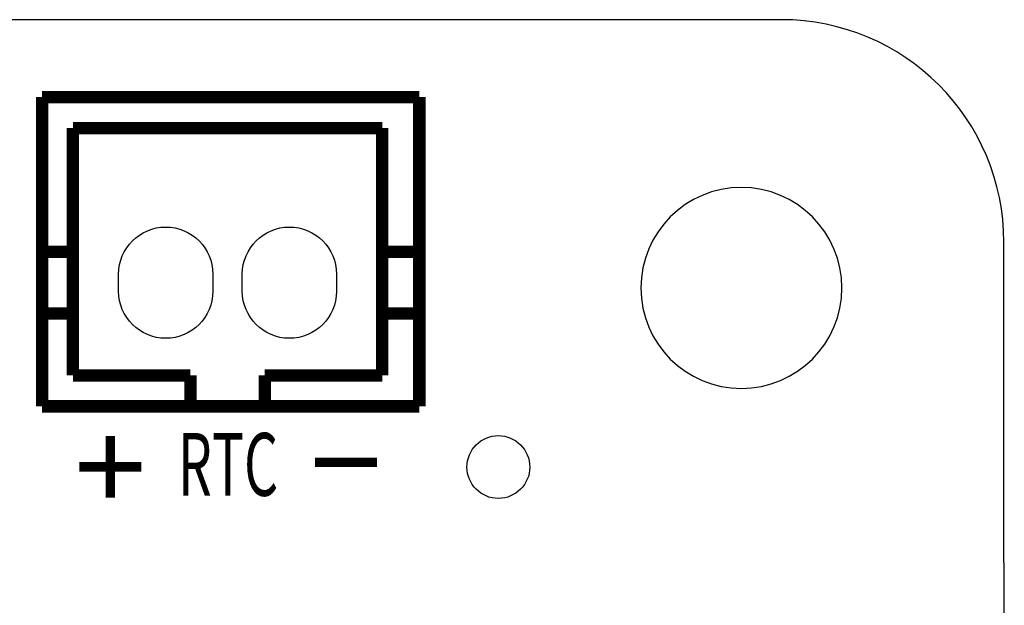
# Model space of a CAD drawing. Extents: x 595 to 727, y 221 to 300.
# Drawn here: x 709 to 725, y 291 to 300 of the extents above; entities that cross this region are included whole.
import ezdxf

# ---------------------------------------------------------------- set-up
doc = ezdxf.new("R2010")
doc.units = 0
for name, color, linetype in [('BG_OUTLINE', 4, 'CONTINUOUS'), ('PG_SILKSCREEN_TOP', 254, 'CONTINUOUS'), ('PIN_TOP', 80, 'CONTINUOUS')]:
    doc.layers.add(name, color=color, linetype=linetype)

msp = doc.modelspace()

# ---------------------------------------------------------------- linework, layer by layer
at = {"layer": 'BG_OUTLINE'}
msp.add_lwpolyline([(724.632333, 296.775353, 0.414212), (721.03234, 300.375345), (601.300321, 300.375345, 0.414212), (597.700329, 296.775353), (597.700329, 224.543239, 0.414212), (601.300321, 220.943246), (721.038792, 220.943246, 0.414212), (724.638784, 224.543239), (724.638784, 232.612286), (723.438203, 232.612286), (723.438203, 235.522491), (723.438203, 235.617741), (724.638784, 235.617741), (724.638784, 291.58504, 0.414217), (724.632333, 291.591492)], format="xyb", close=True, dxfattribs=at)
msp.add_lwpolyline([(722.01217, 296.037178, 1), (718.76219, 296.037178, 1), (722.01217, 296.037178)], format="xyb", dxfattribs=at)
at = {"layer": 'PG_SILKSCREEN_TOP'}
for points, const_width in [([(709.080192, 299.122592), (715.18018, 299.122592)], 0.199898), ([(709.080192, 294.122602), (709.080192, 299.122592)], 0.199898), ([(715.18018, 299.122592), (715.18018, 294.122602)], 0.199898), ([(709.580191, 298.622593), (714.580181, 298.622593)], 0.199898), ([(709.580191, 294.622601), (709.580191, 298.622593)], 0.199898), ([(714.580181, 298.622593), (714.580181, 294.622601)], 0.199898), ([(709.180192, 296.622597), (709.580191, 296.622597)], 0.199898), ([(714.680181, 296.622597), (715.18018, 296.622597)], 0.199898), ([(709.180192, 295.622599), (709.480191, 295.622599)], 0.199898), ([(714.680181, 295.622599), (715.18018, 295.622599)], 0.199898), ([(711.480187, 294.622601), (709.580191, 294.622601)], 0.199898), ([(711.480187, 294.622601), (711.480187, 294.222602)], 0.199898), ([(712.680185, 294.622601), (712.680185, 294.122602)], 0.199898), ([(714.580181, 294.622601), (712.680185, 294.622601)], 0.199898), ([(715.18018, 294.122602), (709.080192, 294.122602)], 0.199898), ([(710.183517, 293.644396), (710.183517, 292.644398)], 0.1524), ([(714.493999, 293.2176), (713.494001, 293.2176)], 0.1524), ([(710.683389, 293.14427), (709.683391, 293.14427)], 0.1524)]:
    msp.add_lwpolyline(points, dxfattribs=dict(at, const_width=const_width))
at = {"layer": 'PIN_TOP'}
for points in [[(711.842188, 296.260596), (711.842188, 295.9846, -1), (710.318188, 295.9846), (710.318188, 296.260596, -1)], [(713.842184, 296.260596), (713.842184, 295.9846, -1), (712.318184, 295.9846), (712.318184, 296.260596, -1)]]:
    msp.add_lwpolyline(points, format="xyb", close=True, dxfattribs=at)
msp.add_circle((716.4578, 293.1414), 0.508, dxfattribs=at)

# ---------------------------------------------------------------- texts
at = {"layer": 'PG_SILKSCREEN_TOP', "width": 0.625}
msp.add_text('RTC', height=1.016, dxfattribs=at).set_placement((711.2762, 292.675742))

doc.saveas('drawing.dxf')
